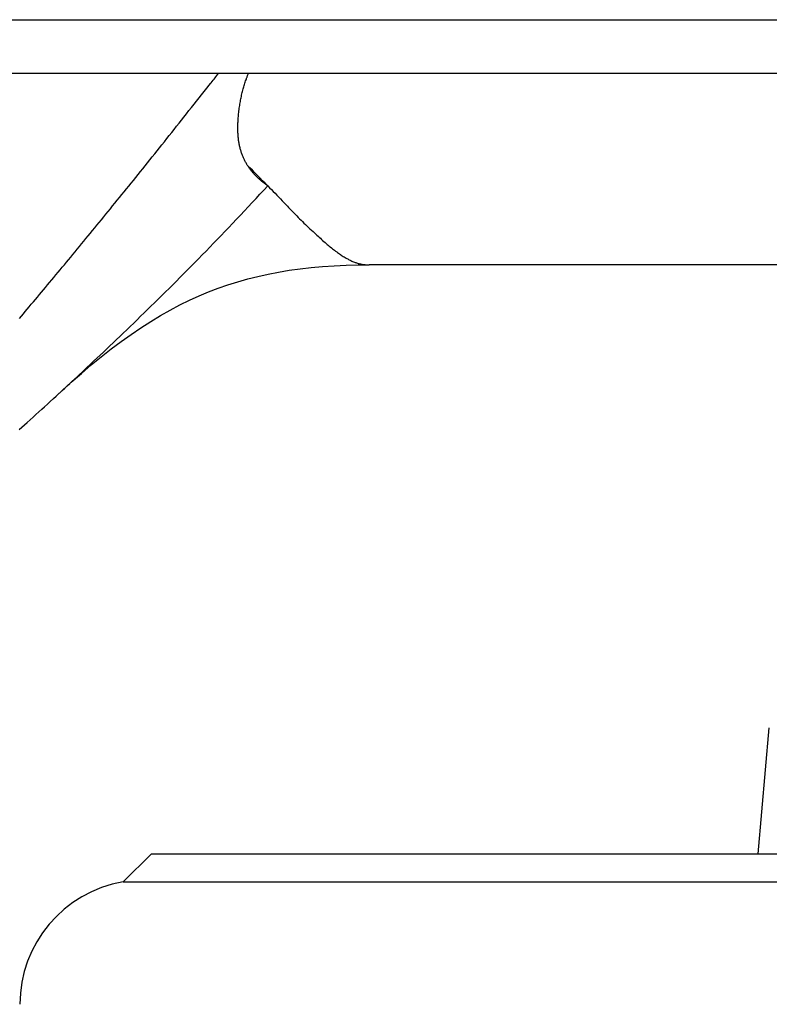
# Model space of a CAD drawing. Extents: x -679 to 984, y -503 to 560.
# Drawn here: x -81 to -25, y -189 to -115 of the extents above; entities that cross this region are included whole.
import ezdxf

# ---------------------------------------------------------------- set-up
doc = ezdxf.new("R2010")
doc.units = 0
doc.header["$LTSCALE"] = 20
doc.layers.add('DETAIL', color=5, linetype='CONTINUOUS')

msp = doc.modelspace()

# ---------------------------------------------------------------- linework, layer by layer
at = {"layer": 'DETAIL', "color": 5, "linetype": 'CONTINUOUS'}
for p, q in [((-275.053, -115.397), (275.313, -115.397)), ((-275.053, -119.403), (275.313, -119.403)), ((-66.582, -119.674), (-66.509, -119.583)), ((-66.509, -119.583), (-66.436, -119.492)), ((-66.509, -119.583), (-66.509, -119.583)), ((-66.436, -119.492), (-66.364, -119.402)), ((-64.238, -119.655), (-64.222, -119.612)), ((-64.222, -119.612), (-64.206, -119.571)), ((-64.206, -119.571), (-64.19, -119.529)), ((-64.206, -119.571), (-64.206, -119.571)), ((-64.19, -119.529), (-64.173, -119.486)), ((-64.173, -119.486), (-64.157, -119.444)), ((-64.173, -119.486), (-64.173, -119.486)), ((-64.157, -119.444), (-64.14, -119.403)), ((-67.259, -120.522), (-67.087, -120.306)), ((-67.087, -120.306), (-66.996, -120.192)), ((-67.087, -120.306), (-67.087, -120.306)), ((-66.996, -120.192), (-66.943, -120.125)), ((-66.943, -120.125), (-66.876, -120.041)), ((-66.943, -120.125), (-66.943, -120.125)), ((-66.876, -120.041), (-66.798, -119.945)), ((-66.798, -119.945), (-66.725, -119.852)), ((-66.798, -119.945), (-66.798, -119.945)), ((-66.725, -119.852), (-66.654, -119.764)), ((-66.654, -119.764), (-66.582, -119.674)), ((-66.654, -119.764), (-66.654, -119.764)), ((-64.491, -120.421), (-64.466, -120.335)), ((-64.466, -120.335), (-64.44, -120.249)), ((-64.466, -120.335), (-64.466, -120.335)), ((-64.44, -120.249), (-64.413, -120.164)), ((-64.413, -120.164), (-64.386, -120.08)), ((-64.413, -120.164), (-64.413, -120.164)), ((-64.386, -120.08), (-64.358, -119.994)), ((-64.358, -119.994), (-64.326, -119.903)), ((-64.358, -119.994), (-64.358, -119.994)), ((-64.326, -119.903), (-64.299, -119.825)), ((-64.299, -119.825), (-64.282, -119.776)), ((-64.299, -119.825), (-64.299, -119.825)), ((-64.282, -119.776), (-64.269, -119.74)), ((-64.269, -119.74), (-64.254, -119.699)), ((-64.269, -119.74), (-64.269, -119.74)), ((-64.254, -119.699), (-64.238, -119.655)), ((-64.238, -119.655), (-64.238, -119.655)), ((-67.847, -121.262), (-67.662, -121.029)), ((-67.662, -121.029), (-67.467, -120.784)), ((-67.467, -120.784), (-67.259, -120.522)), ((-67.467, -120.784), (-67.467, -120.784)), ((-64.677, -121.152), (-64.656, -121.057)), ((-64.656, -121.057), (-64.634, -120.962)), ((-64.656, -121.057), (-64.656, -121.057)), ((-64.634, -120.962), (-64.611, -120.867)), ((-64.611, -120.867), (-64.587, -120.772)), ((-64.611, -120.867), (-64.611, -120.867)), ((-64.587, -120.772), (-64.563, -120.679)), ((-64.563, -120.679), (-64.539, -120.591)), ((-64.563, -120.679), (-64.563, -120.679)), ((-64.539, -120.591), (-64.516, -120.506)), ((-64.516, -120.506), (-64.491, -120.421)), ((-64.516, -120.506), (-64.516, -120.506)), ((-68.416, -121.979), (-68.226, -121.74)), ((-68.226, -121.74), (-68.035, -121.499)), ((-68.226, -121.74), (-68.226, -121.74)), ((-68.035, -121.499), (-67.847, -121.262)), ((-67.847, -121.262), (-67.847, -121.262)), ((-64.82, -121.938), (-64.804, -121.834)), ((-64.804, -121.834), (-64.787, -121.731)), ((-64.804, -121.834), (-64.804, -121.834)), ((-64.787, -121.731), (-64.77, -121.629)), ((-64.77, -121.629), (-64.753, -121.532)), ((-64.77, -121.629), (-64.77, -121.629)), ((-64.753, -121.532), (-64.735, -121.438)), ((-64.735, -121.438), (-64.716, -121.342)), ((-64.735, -121.438), (-64.735, -121.438)), ((-64.716, -121.342), (-64.697, -121.247)), ((-64.697, -121.247), (-64.677, -121.152)), ((-64.697, -121.247), (-64.697, -121.247)), ((-68.983, -122.697), (-68.795, -122.459)), ((-68.795, -122.459), (-68.605, -122.219)), ((-68.605, -122.219), (-68.416, -121.979)), ((-68.605, -122.219), (-68.605, -122.219)), ((-64.904, -122.661), (-64.895, -122.559)), ((-64.895, -122.559), (-64.884, -122.454)), ((-64.884, -122.454), (-64.873, -122.35)), ((-64.884, -122.454), (-64.884, -122.454)), ((-64.873, -122.35), (-64.861, -122.247)), ((-64.861, -122.247), (-64.848, -122.144)), ((-64.861, -122.247), (-64.861, -122.247)), ((-64.848, -122.144), (-64.835, -122.04)), ((-64.835, -122.04), (-64.82, -121.938)), ((-64.835, -122.04), (-64.835, -122.04)), ((-69.534, -123.393), (-69.35, -123.161)), ((-69.35, -123.161), (-69.168, -122.93)), ((-69.35, -123.161), (-69.35, -123.161)), ((-69.168, -122.93), (-68.983, -122.697)), ((-68.983, -122.697), (-68.983, -122.697)), ((-64.939, -123.338), (-64.937, -123.242)), ((-64.937, -123.242), (-64.934, -123.145)), ((-64.937, -123.242), (-64.937, -123.242)), ((-64.934, -123.145), (-64.929, -123.048)), ((-64.929, -123.048), (-64.924, -122.951)), ((-64.929, -123.048), (-64.929, -123.048)), ((-64.924, -122.951), (-64.918, -122.855)), ((-64.918, -122.855), (-64.912, -122.759)), ((-64.918, -122.855), (-64.918, -122.855)), ((-64.912, -122.759), (-64.904, -122.661)), ((-64.904, -122.661), (-64.904, -122.661)), ((-70.085, -124.089), (-69.902, -123.857)), ((-69.902, -123.857), (-69.718, -123.625)), ((-69.718, -123.625), (-69.534, -123.393)), ((-69.718, -123.625), (-69.718, -123.625)), ((-64.94, -123.436), (-64.939, -123.338)), ((-64.94, -123.535), (-64.94, -123.436)), ((-64.94, -123.436), (-64.94, -123.436)), ((-64.939, -123.63), (-64.94, -123.535)), ((-64.938, -123.714), (-64.939, -123.63)), ((-64.939, -123.63), (-64.939, -123.63)), ((-64.935, -123.794), (-64.938, -123.714)), ((-64.932, -123.875), (-64.935, -123.794)), ((-64.935, -123.794), (-64.935, -123.794)), ((-64.928, -123.958), (-64.932, -123.875)), ((-64.923, -124.04), (-64.928, -123.958)), ((-64.928, -123.958), (-64.928, -123.958)), ((-64.917, -124.122), (-64.923, -124.04)), ((-70.822, -125.015), (-70.638, -124.785)), ((-70.638, -124.785), (-70.453, -124.552)), ((-70.453, -124.552), (-70.269, -124.32)), ((-70.453, -124.552), (-70.453, -124.552)), ((-70.269, -124.32), (-70.085, -124.089)), ((-70.085, -124.089), (-70.085, -124.089)), ((-64.91, -124.204), (-64.917, -124.122)), ((-64.917, -124.122), (-64.917, -124.122)), ((-64.901, -124.286), (-64.91, -124.204)), ((-64.892, -124.369), (-64.901, -124.286)), ((-64.901, -124.286), (-64.901, -124.286)), ((-64.882, -124.449), (-64.892, -124.369)), ((-64.871, -124.521), (-64.882, -124.449)), ((-64.882, -124.449), (-64.882, -124.449)), ((-64.861, -124.589), (-64.871, -124.521)), ((-64.849, -124.659), (-64.861, -124.589)), ((-64.861, -124.589), (-64.861, -124.589)), ((-64.837, -124.729), (-64.849, -124.659)), ((-64.823, -124.799), (-64.837, -124.729)), ((-64.837, -124.729), (-64.837, -124.729)), ((-64.809, -124.868), (-64.823, -124.799)), ((-71.355, -125.683), (-71.177, -125.461)), ((-71.177, -125.461), (-71, -125.239)), ((-71.177, -125.461), (-71.177, -125.461)), ((-71, -125.239), (-70.822, -125.015)), ((-70.822, -125.015), (-70.822, -125.015)), ((-64.793, -124.937), (-64.809, -124.868)), ((-64.809, -124.868), (-64.809, -124.868)), ((-64.777, -125.006), (-64.793, -124.937)), ((-64.759, -125.075), (-64.777, -125.006)), ((-64.777, -125.006), (-64.777, -125.006)), ((-64.741, -125.143), (-64.759, -125.075)), ((-64.723, -125.206), (-64.741, -125.143)), ((-64.741, -125.143), (-64.741, -125.143)), ((-64.705, -125.267), (-64.723, -125.206)), ((-64.686, -125.328), (-64.705, -125.267)), ((-64.705, -125.267), (-64.705, -125.267)), ((-64.665, -125.39), (-64.686, -125.328)), ((-64.644, -125.451), (-64.665, -125.39)), ((-64.665, -125.39), (-64.665, -125.39)), ((-64.622, -125.511), (-64.644, -125.451)), ((-64.6, -125.572), (-64.622, -125.511)), ((-64.622, -125.511), (-64.622, -125.511)), ((-71.889, -126.35), (-71.711, -126.128)), ((-71.711, -126.128), (-71.533, -125.906)), ((-71.533, -125.906), (-71.355, -125.683)), ((-71.533, -125.906), (-71.533, -125.906)), ((-64.576, -125.632), (-64.6, -125.572)), ((-64.551, -125.692), (-64.576, -125.632)), ((-64.576, -125.632), (-64.576, -125.632)), ((-64.526, -125.751), (-64.551, -125.692)), ((-64.5, -125.808), (-64.526, -125.751)), ((-64.526, -125.751), (-64.526, -125.751)), ((-64.474, -125.864), (-64.5, -125.808)), ((-64.447, -125.92), (-64.474, -125.864)), ((-64.474, -125.864), (-64.474, -125.864)), ((-64.419, -125.976), (-64.447, -125.92)), ((-64.39, -126.031), (-64.419, -125.976)), ((-64.419, -125.976), (-64.419, -125.976)), ((-64.361, -126.086), (-64.39, -126.031)), ((-64.33, -126.141), (-64.361, -126.086)), ((-64.361, -126.086), (-64.361, -126.086)), ((-64.299, -126.195), (-64.33, -126.141)), ((-64.267, -126.248), (-64.299, -126.195)), ((-64.299, -126.195), (-64.299, -126.195)), ((-64.235, -126.301), (-64.267, -126.248)), ((-72.604, -127.239), (-72.426, -127.018)), ((-72.426, -127.018), (-72.246, -126.795)), ((-72.246, -126.795), (-72.067, -126.572)), ((-72.246, -126.795), (-72.246, -126.795)), ((-72.067, -126.572), (-71.889, -126.35)), ((-71.889, -126.35), (-71.889, -126.35)), ((-64.208, -126.344), (-64.235, -126.301)), ((-64.18, -126.386), (-64.208, -126.344)), ((-64.153, -126.428), (-64.18, -126.386)), ((-64.18, -126.386), (-64.18, -126.386)), ((-64.124, -126.47), (-64.153, -126.428)), ((-64.095, -126.511), (-64.124, -126.47)), ((-64.124, -126.47), (-64.124, -126.47)), ((-64.066, -126.552), (-64.095, -126.511)), ((-64.036, -126.593), (-64.066, -126.552)), ((-64.066, -126.552), (-64.066, -126.552)), ((-64.006, -126.633), (-64.036, -126.593)), ((-63.975, -126.673), (-64.006, -126.633)), ((-64.006, -126.633), (-64.006, -126.633)), ((-63.944, -126.713), (-63.975, -126.673)), ((-63.911, -126.754), (-63.944, -126.713)), ((-63.944, -126.713), (-63.944, -126.713)), ((-63.878, -126.795), (-63.911, -126.754)), ((-63.844, -126.835), (-63.878, -126.795)), ((-63.878, -126.795), (-63.878, -126.795)), ((-63.81, -126.875), (-63.844, -126.835)), ((-63.776, -126.914), (-63.81, -126.875)), ((-63.81, -126.875), (-63.81, -126.875)), ((-63.741, -126.953), (-63.776, -126.914)), ((-63.706, -126.992), (-63.741, -126.953)), ((-63.741, -126.953), (-63.741, -126.953)), ((-63.67, -127.03), (-63.706, -126.992)), ((-73.121, -127.879), (-72.948, -127.666)), ((-72.948, -127.666), (-72.777, -127.453)), ((-72.948, -127.666), (-72.948, -127.666)), ((-72.777, -127.453), (-72.604, -127.239)), ((-72.604, -127.239), (-72.604, -127.239)), ((-63.634, -127.068), (-63.67, -127.03)), ((-63.67, -127.03), (-63.67, -127.03)), ((-63.598, -127.106), (-63.634, -127.068)), ((-63.558, -127.145), (-63.598, -127.106)), ((-63.598, -127.106), (-63.598, -127.106)), ((-63.518, -127.185), (-63.558, -127.145)), ((-63.478, -127.225), (-63.518, -127.185)), ((-63.518, -127.185), (-63.518, -127.185)), ((-63.437, -127.263), (-63.478, -127.225)), ((-63.396, -127.301), (-63.437, -127.263)), ((-63.437, -127.263), (-63.437, -127.263)), ((-63.355, -127.339), (-63.396, -127.301)), ((-63.313, -127.377), (-63.355, -127.339)), ((-63.355, -127.339), (-63.355, -127.339)), ((-63.271, -127.414), (-63.313, -127.377)), ((-63.23, -127.45), (-63.271, -127.414)), ((-63.271, -127.414), (-63.271, -127.414)), ((-63.186, -127.487), (-63.23, -127.45)), ((-63.14, -127.526), (-63.186, -127.487)), ((-63.186, -127.487), (-63.186, -127.487)), ((-63.092, -127.566), (-63.14, -127.526)), ((-63.044, -127.605), (-63.092, -127.566)), ((-63.092, -127.566), (-63.092, -127.566)), ((-62.996, -127.643), (-63.044, -127.605)), ((-62.947, -127.681), (-62.996, -127.643)), ((-62.996, -127.643), (-62.996, -127.643)), ((-62.898, -127.718), (-62.947, -127.681)), ((-62.849, -127.755), (-62.898, -127.718)), ((-62.898, -127.718), (-62.898, -127.718)), ((-62.8, -127.792), (-62.849, -127.755)), ((-73.639, -128.519), (-73.466, -128.306)), ((-73.466, -128.306), (-73.293, -128.092)), ((-73.293, -128.092), (-73.121, -127.879)), ((-73.293, -128.092), (-73.293, -128.092)), ((-63.572, -128.808), (-63.281, -128.494)), ((-63.281, -128.494), (-62.991, -128.179)), ((-63.281, -128.494), (-63.281, -128.494)), ((-62.991, -128.179), (-62.7, -127.865)), ((-62.75, -127.828), (-62.8, -127.792)), ((-62.8, -127.792), (-62.8, -127.792)), ((-62.7, -127.864), (-62.75, -127.828)), ((-62.702, -127.862), (-62.565, -128.002)), ((-62.565, -128.002), (-62.428, -128.142)), ((-62.428, -128.142), (-62.428, -128.142)), ((-62.428, -128.142), (-62.291, -128.281)), ((-62.291, -128.281), (-62.154, -128.42)), ((-62.154, -128.42), (-62.154, -128.42)), ((-62.154, -128.42), (-62.017, -128.56)), ((-74.331, -129.37), (-74.159, -129.159)), ((-74.159, -129.159), (-73.985, -128.945)), ((-73.985, -128.945), (-73.812, -128.731)), ((-73.985, -128.945), (-73.985, -128.945)), ((-73.812, -128.731), (-73.639, -128.519)), ((-73.639, -128.519), (-73.639, -128.519)), ((-64.157, -129.434), (-63.864, -129.121)), ((-63.864, -129.121), (-63.572, -128.808)), ((-63.864, -129.121), (-63.864, -129.121)), ((-62.017, -128.56), (-61.88, -128.699)), ((-61.88, -128.699), (-61.88, -128.699)), ((-61.88, -128.699), (-61.745, -128.837)), ((-61.745, -128.837), (-61.607, -128.979)), ((-61.607, -128.979), (-61.607, -128.979)), ((-61.607, -128.979), (-61.466, -129.125)), ((-61.466, -129.125), (-61.336, -129.261)), ((-74.833, -129.986), (-74.666, -129.781)), ((-74.666, -129.781), (-74.499, -129.577)), ((-74.666, -129.781), (-74.666, -129.781)), ((-74.499, -129.577), (-74.331, -129.37)), ((-74.331, -129.37), (-74.331, -129.37)), ((-64.743, -130.057), (-64.45, -129.746)), ((-64.45, -129.746), (-64.157, -129.434)), ((-64.45, -129.746), (-64.45, -129.746)), ((-61.336, -129.261), (-61.336, -129.261)), ((-61.336, -129.261), (-61.23, -129.373)), ((-61.23, -129.373), (-61.133, -129.475)), ((-61.133, -129.475), (-61.133, -129.475)), ((-61.133, -129.475), (-61.034, -129.581)), ((-61.034, -129.581), (-60.931, -129.69)), ((-60.931, -129.69), (-60.931, -129.69)), ((-60.931, -129.69), (-60.829, -129.797)), ((-60.829, -129.797), (-60.728, -129.904)), ((-60.728, -129.904), (-60.728, -129.904)), ((-60.728, -129.904), (-60.626, -130.011)), ((-75.504, -130.807), (-75.336, -130.602)), ((-75.336, -130.602), (-75.169, -130.397)), ((-75.336, -130.602), (-75.336, -130.602)), ((-75.169, -130.397), (-75.001, -130.192)), ((-75.001, -130.192), (-74.833, -129.986)), ((-75.001, -130.192), (-75.001, -130.192)), ((-65.629, -130.99), (-65.336, -130.682)), ((-65.336, -130.682), (-65.038, -130.369)), ((-65.038, -130.369), (-64.743, -130.057)), ((-65.038, -130.369), (-65.038, -130.369)), ((-60.626, -130.011), (-60.524, -130.117)), ((-60.524, -130.117), (-60.524, -130.117)), ((-60.524, -130.117), (-60.42, -130.223)), ((-60.42, -130.223), (-60.317, -130.328)), ((-60.317, -130.328), (-60.206, -130.437)), ((-60.206, -130.437), (-60.096, -130.546)), ((-60.096, -130.546), (-60.096, -130.546)), ((-60.096, -130.546), (-59.984, -130.654)), ((-59.984, -130.654), (-59.871, -130.761)), ((-76.172, -131.621), (-76.008, -131.422)), ((-76.008, -131.422), (-75.841, -131.218)), ((-76.008, -131.422), (-76.008, -131.422)), ((-75.841, -131.218), (-75.672, -131.012)), ((-75.672, -131.012), (-75.504, -130.807)), ((-75.672, -131.012), (-75.672, -131.012)), ((-66.192, -131.578), (-65.913, -131.287)), ((-65.913, -131.287), (-65.629, -130.99)), ((-65.629, -130.99), (-65.629, -130.99)), ((-59.871, -130.761), (-59.871, -130.761)), ((-59.871, -130.761), (-59.758, -130.868)), ((-59.758, -130.868), (-59.645, -130.974)), ((-59.645, -130.974), (-59.645, -130.974)), ((-59.645, -130.974), (-59.532, -131.079)), ((-59.532, -131.079), (-59.417, -131.185)), ((-59.417, -131.185), (-59.417, -131.185)), ((-59.417, -131.185), (-59.299, -131.295)), ((-59.299, -131.295), (-59.189, -131.396)), ((-59.189, -131.396), (-59.189, -131.396)), ((-59.189, -131.396), (-59.098, -131.48)), ((-76.659, -132.213), (-76.496, -132.015)), ((-76.496, -132.015), (-76.334, -131.817)), ((-76.334, -131.817), (-76.172, -131.621)), ((-76.334, -131.817), (-76.334, -131.817)), ((-67.042, -132.457), (-66.758, -132.165)), ((-66.758, -132.165), (-66.474, -131.871)), ((-66.758, -132.165), (-66.758, -132.165)), ((-66.474, -131.871), (-66.192, -131.578)), ((-66.192, -131.578), (-66.192, -131.578)), ((-59.098, -131.48), (-59.016, -131.556)), ((-59.016, -131.556), (-59.016, -131.556)), ((-59.016, -131.556), (-58.931, -131.635)), ((-58.931, -131.635), (-58.843, -131.716)), ((-58.843, -131.716), (-58.843, -131.716)), ((-58.843, -131.716), (-58.756, -131.795)), ((-58.756, -131.795), (-58.669, -131.874)), ((-58.669, -131.874), (-58.669, -131.874)), ((-58.669, -131.874), (-58.583, -131.952)), ((-58.583, -131.952), (-58.494, -132.031)), ((-58.494, -132.031), (-58.494, -132.031)), ((-58.494, -132.031), (-58.404, -132.111)), ((-58.404, -132.111), (-58.317, -132.186)), ((-58.317, -132.186), (-58.317, -132.186)), ((-58.317, -132.186), (-58.238, -132.254)), ((-77.311, -133.003), (-77.148, -132.805)), ((-77.148, -132.805), (-76.985, -132.608)), ((-76.985, -132.608), (-76.822, -132.41)), ((-76.985, -132.608), (-76.985, -132.608)), ((-76.822, -132.41), (-76.659, -132.213)), ((-76.659, -132.213), (-76.659, -132.213)), ((-67.609, -133.04), (-67.325, -132.749)), ((-67.325, -132.749), (-67.042, -132.457)), ((-67.325, -132.749), (-67.325, -132.749)), ((-58.238, -132.254), (-58.163, -132.317)), ((-58.163, -132.317), (-58.163, -132.317)), ((-58.163, -132.317), (-58.086, -132.381)), ((-58.086, -132.381), (-58.008, -132.446)), ((-58.008, -132.446), (-58.008, -132.446)), ((-58.008, -132.446), (-57.929, -132.51)), ((-57.929, -132.51), (-57.85, -132.572)), ((-57.85, -132.572), (-57.85, -132.572)), ((-57.85, -132.572), (-57.771, -132.634)), ((-57.771, -132.634), (-57.69, -132.696)), ((-57.69, -132.696), (-57.69, -132.696)), ((-57.69, -132.696), (-57.607, -132.759)), ((-57.607, -132.759), (-57.528, -132.817)), ((-57.528, -132.817), (-57.528, -132.817)), ((-57.528, -132.817), (-57.458, -132.868)), ((-57.458, -132.868), (-57.392, -132.915)), ((-57.392, -132.915), (-57.392, -132.915)), ((-57.392, -132.915), (-57.324, -132.963)), ((-77.953, -133.777), (-77.796, -133.588)), ((-77.796, -133.588), (-77.638, -133.397)), ((-77.638, -133.397), (-77.475, -133.201)), ((-77.638, -133.397), (-77.638, -133.397)), ((-77.475, -133.201), (-77.311, -133.003)), ((-77.311, -133.003), (-77.311, -133.003)), ((-68.466, -133.912), (-68.183, -133.624)), ((-68.183, -133.624), (-67.895, -133.331)), ((-67.895, -133.331), (-67.609, -133.04)), ((-67.895, -133.331), (-67.895, -133.331)), ((-57.324, -132.963), (-57.254, -133.011)), ((-57.254, -133.011), (-57.254, -133.011)), ((-57.254, -133.011), (-57.183, -133.058)), ((-57.183, -133.058), (-57.113, -133.104)), ((-57.113, -133.104), (-57.113, -133.104)), ((-57.113, -133.104), (-57.043, -133.149)), ((-57.043, -133.149), (-56.971, -133.193)), ((-56.971, -133.193), (-56.971, -133.193)), ((-56.971, -133.193), (-56.897, -133.238)), ((-56.897, -133.238), (-56.826, -133.279)), ((-56.826, -133.279), (-56.826, -133.279)), ((-56.826, -133.279), (-56.764, -133.314)), ((-56.764, -133.314), (-56.705, -133.346)), ((-56.705, -133.346), (-56.705, -133.346)), ((-56.705, -133.346), (-56.645, -133.378)), ((-56.645, -133.378), (-56.583, -133.41)), ((-56.583, -133.41), (-56.583, -133.41)), ((-56.583, -133.41), (-56.52, -133.44)), ((-56.52, -133.44), (-56.458, -133.47)), ((-56.458, -133.47), (-56.458, -133.47)), ((-56.458, -133.47), (-56.396, -133.498)), ((-56.396, -133.498), (-56.332, -133.526)), ((-56.332, -133.526), (-56.332, -133.526)), ((-56.332, -133.526), (-56.267, -133.553)), ((-56.267, -133.553), (-56.204, -133.578)), ((-56.204, -133.578), (-56.204, -133.578)), ((-56.204, -133.578), (-56.147, -133.599)), ((-56.147, -133.599), (-56.092, -133.618)), ((-56.092, -133.618), (-56.092, -133.618)), ((-56.092, -133.618), (-56.036, -133.637)), ((-56.036, -133.637), (-55.979, -133.655)), ((-55.979, -133.655), (-55.979, -133.655)), ((-55.979, -133.655), (-55.922, -133.672)), ((-55.922, -133.672), (-55.865, -133.687)), ((-78.583, -134.536), (-78.425, -134.346)), ((-78.425, -134.346), (-78.268, -134.156)), ((-78.268, -134.156), (-78.11, -133.966)), ((-78.268, -134.156), (-78.268, -134.156)), ((-78.11, -133.966), (-77.953, -133.777)), ((-77.953, -133.777), (-77.953, -133.777)), ((-69.009, -134.459), (-68.74, -134.188)), ((-68.74, -134.188), (-68.466, -133.912)), ((-68.466, -133.912), (-68.466, -133.912)), ((-62.671, -134.478), (-61.884, -134.327)), ((-61.884, -134.327), (-61.081, -134.196)), ((-61.081, -134.196), (-60.264, -134.085)), ((-60.264, -134.085), (-59.432, -133.991)), ((-59.432, -133.991), (-58.584, -133.916)), ((-58.584, -133.916), (-57.718, -133.859)), ((-57.718, -133.859), (-56.831, -133.819)), ((-56.831, -133.819), (-55.919, -133.795)), ((-55.919, -133.795), (-55.092, -133.788)), ((-55.865, -133.687), (-55.865, -133.687)), ((-55.865, -133.687), (-55.808, -133.702)), ((-55.808, -133.702), (-55.75, -133.716)), ((-55.75, -133.716), (-55.75, -133.716)), ((-55.75, -133.716), (-55.691, -133.728)), ((-55.691, -133.728), (-55.634, -133.739)), ((-55.634, -133.739), (-55.634, -133.739)), ((-55.634, -133.739), (-55.58, -133.749)), ((-55.58, -133.749), (-55.526, -133.757)), ((-55.526, -133.757), (-55.526, -133.757)), ((-55.526, -133.757), (-55.472, -133.764)), ((-55.472, -133.764), (-55.418, -133.771)), ((-55.418, -133.771), (-55.418, -133.771)), ((-55.418, -133.771), (-55.364, -133.776)), ((-55.364, -133.776), (-55.309, -133.781)), ((-55.309, -133.781), (-55.309, -133.781)), ((-55.309, -133.781), (-55.255, -133.784)), ((-55.255, -133.784), (-55.2, -133.786)), ((-55.2, -133.786), (-55.2, -133.786)), ((-55.2, -133.786), (-55.146, -133.788)), ((-55.146, -133.788), (-55.091, -133.788)), ((12.859, -133.788), (-55.091, -133.788)), ((-79.215, -135.294), (-79.058, -135.106)), ((-79.058, -135.106), (-78.899, -134.915)), ((-78.899, -134.915), (-78.741, -134.725)), ((-78.899, -134.915), (-78.899, -134.915)), ((-78.741, -134.725), (-78.583, -134.536)), ((-78.583, -134.536), (-78.583, -134.536)), ((-69.826, -135.278), (-69.553, -135.005)), ((-69.553, -135.005), (-69.28, -134.732)), ((-69.553, -135.005), (-69.553, -135.005)), ((-69.28, -134.732), (-69.009, -134.459)), ((-69.009, -134.459), (-69.009, -134.459)), ((-65.683, -135.28), (-64.949, -135.048)), ((-64.949, -135.048), (-64.203, -134.838)), ((-64.203, -134.838), (-63.444, -134.648)), ((-63.444, -134.648), (-62.671, -134.478)), ((-79.822, -136.02), (-79.67, -135.839)), ((-79.67, -135.839), (-79.518, -135.657)), ((-79.518, -135.657), (-79.367, -135.477)), ((-79.518, -135.657), (-79.518, -135.657)), ((-79.367, -135.477), (-79.215, -135.294)), ((-79.215, -135.294), (-79.215, -135.294)), ((-70.645, -136.092), (-70.371, -135.82)), ((-70.371, -135.82), (-70.098, -135.549)), ((-70.098, -135.549), (-69.826, -135.278)), ((-70.098, -135.549), (-70.098, -135.549)), ((-67.85, -136.11), (-67.131, -135.809)), ((-67.131, -135.809), (-66.409, -135.533)), ((-66.409, -135.533), (-65.683, -135.28)), ((-80.43, -136.746), (-80.277, -136.564)), ((-80.277, -136.564), (-80.125, -136.383)), ((-80.125, -136.383), (-79.974, -136.202)), ((-80.125, -136.383), (-80.125, -136.383)), ((-79.974, -136.202), (-79.822, -136.02)), ((-79.822, -136.02), (-79.822, -136.02)), ((-71.194, -136.632), (-70.922, -136.365)), ((-70.922, -136.365), (-70.645, -136.092)), ((-70.645, -136.092), (-70.645, -136.092)), ((-69.293, -136.793), (-68.571, -136.438)), ((-68.571, -136.438), (-67.85, -136.11)), ((-81.025, -137.455), (-80.88, -137.283)), ((-80.88, -137.283), (-80.734, -137.109)), ((-80.734, -137.109), (-80.583, -136.929)), ((-80.734, -137.109), (-80.734, -137.109)), ((-80.583, -136.929), (-80.43, -136.746)), ((-80.43, -136.746), (-80.43, -136.746)), ((-71.97, -137.392), (-71.711, -137.139)), ((-71.711, -137.139), (-71.455, -136.889)), ((-71.711, -137.139), (-71.711, -137.139)), ((-71.455, -136.889), (-71.194, -136.632)), ((-71.194, -136.632), (-71.194, -136.632)), ((-70.747, -137.59), (-70.019, -137.177)), ((-70.019, -137.177), (-69.293, -136.793)), ((-81.316, -137.801), (-81.17, -137.628)), ((-81.17, -137.628), (-81.025, -137.455)), ((-81.025, -137.455), (-81.025, -137.455)), ((-72.75, -138.149), (-72.49, -137.898)), ((-72.49, -137.898), (-72.23, -137.645)), ((-72.23, -137.645), (-71.97, -137.392)), ((-72.23, -137.645), (-72.23, -137.645)), ((-72.214, -138.503), (-71.479, -138.031)), ((-71.479, -138.031), (-70.747, -137.59)), ((-73.535, -138.905), (-73.271, -138.652)), ((-73.271, -138.652), (-73.01, -138.4)), ((-73.271, -138.652), (-73.271, -138.652)), ((-73.01, -138.4), (-72.75, -138.149)), ((-72.952, -139.004), (-72.214, -138.503)), ((-72.75, -138.149), (-72.75, -138.149)), ((-74.436, -140.092), (-73.693, -139.534)), ((-74.284, -139.622), (-74.042, -139.39)), ((-74.042, -139.39), (-73.794, -139.154)), ((-73.794, -139.154), (-73.535, -138.905)), ((-73.794, -139.154), (-73.794, -139.154)), ((-73.693, -139.534), (-72.952, -139.004)), ((-75.182, -140.677), (-74.436, -140.092)), ((-75.023, -140.323), (-74.776, -140.089)), ((-74.776, -140.089), (-74.529, -139.855)), ((-74.776, -140.089), (-74.776, -140.089)), ((-74.529, -139.855), (-74.284, -139.622)), ((-74.284, -139.622), (-74.284, -139.622)), ((-76.019, -141.262), (-75.762, -141.02)), ((-75.929, -141.288), (-75.182, -140.677)), ((-75.762, -141.02), (-75.512, -140.785)), ((-75.762, -141.02), (-75.762, -141.02)), ((-75.512, -140.785), (-75.268, -140.555)), ((-75.268, -140.555), (-75.023, -140.323)), ((-75.268, -140.555), (-75.268, -140.555)), ((-76.678, -141.926), (-75.929, -141.288)), ((-76.626, -141.83), (-76.451, -141.667)), ((-76.451, -141.667), (-76.256, -141.484)), ((-76.256, -141.484), (-76.019, -141.262)), ((-76.256, -141.484), (-76.256, -141.484)), ((-77.553, -142.692), (-77.368, -142.52)), ((-77.43, -142.588), (-76.678, -141.926)), ((-77.368, -142.52), (-77.183, -142.348)), ((-77.368, -142.52), (-77.368, -142.52)), ((-77.183, -142.348), (-76.997, -142.175)), ((-76.997, -142.175), (-76.809, -142)), ((-76.997, -142.175), (-76.997, -142.175)), ((-76.809, -142), (-76.626, -141.83)), ((-76.626, -141.83), (-76.626, -141.83)), ((-78.203, -143.293), (-78.157, -143.25)), ((-78.157, -143.25), (-78.111, -143.208)), ((-78.111, -143.208), (-77.43, -142.588)), ((-78.111, -143.208), (-77.925, -143.036)), ((-77.925, -143.036), (-77.739, -142.864)), ((-77.739, -142.864), (-77.553, -142.692)), ((-77.739, -142.864), (-77.739, -142.864)), ((-79.004, -144.028), (-78.761, -143.806)), ((-78.761, -143.806), (-78.573, -143.632)), ((-78.573, -143.632), (-78.5, -143.565)), ((-78.573, -143.632), (-78.573, -143.632)), ((-78.5, -143.565), (-78.48, -143.548)), ((-78.48, -143.548), (-78.441, -143.512)), ((-78.48, -143.548), (-78.48, -143.548)), ((-78.441, -143.512), (-78.388, -143.463)), ((-78.388, -143.463), (-78.34, -143.418)), ((-78.388, -143.463), (-78.388, -143.463)), ((-78.34, -143.418), (-78.296, -143.378)), ((-78.296, -143.378), (-78.25, -143.336)), ((-78.296, -143.378), (-78.296, -143.378)), ((-78.25, -143.336), (-78.203, -143.293)), ((-78.203, -143.293), (-78.203, -143.293)), ((-79.868, -144.817), (-79.65, -144.618)), ((-79.65, -144.618), (-79.435, -144.423)), ((-79.435, -144.423), (-79.227, -144.232)), ((-79.435, -144.423), (-79.435, -144.423)), ((-79.227, -144.232), (-79.004, -144.028)), ((-79.004, -144.028), (-79.004, -144.028)), ((-80.734, -145.603), (-80.52, -145.409)), ((-80.52, -145.409), (-80.3, -145.21)), ((-80.3, -145.21), (-80.084, -145.013)), ((-80.3, -145.21), (-80.3, -145.21)), ((-80.084, -145.013), (-79.868, -144.817)), ((-79.868, -144.817), (-79.868, -144.817)), ((-81.331, -146.142), (-81.132, -145.963)), ((-81.132, -145.963), (-80.936, -145.786)), ((-81.132, -145.963), (-81.132, -145.963)), ((-80.936, -145.786), (-80.734, -145.603)), ((-80.734, -145.603), (-80.734, -145.603)), ((-25.914, -177.951), (-25.089, -168.517)), ((-71.424, -177.951), (-73.542, -180.069)), ((-71.424, -177.951), (71.683, -177.951)), ((-73.542, -180.069), (73.802, -180.069))]:
    msp.add_line(p, q, dxfattribs=at)
for centre, radius, start, end in [((-317.275, -376.249), 355.673, 44.29521, 44.64765), ((-71.972, -189.249), 9.313, 99.70614, 180)]:
    msp.add_arc(centre, radius, start, end, dxfattribs=at)

doc.saveas('drawing.dxf')
